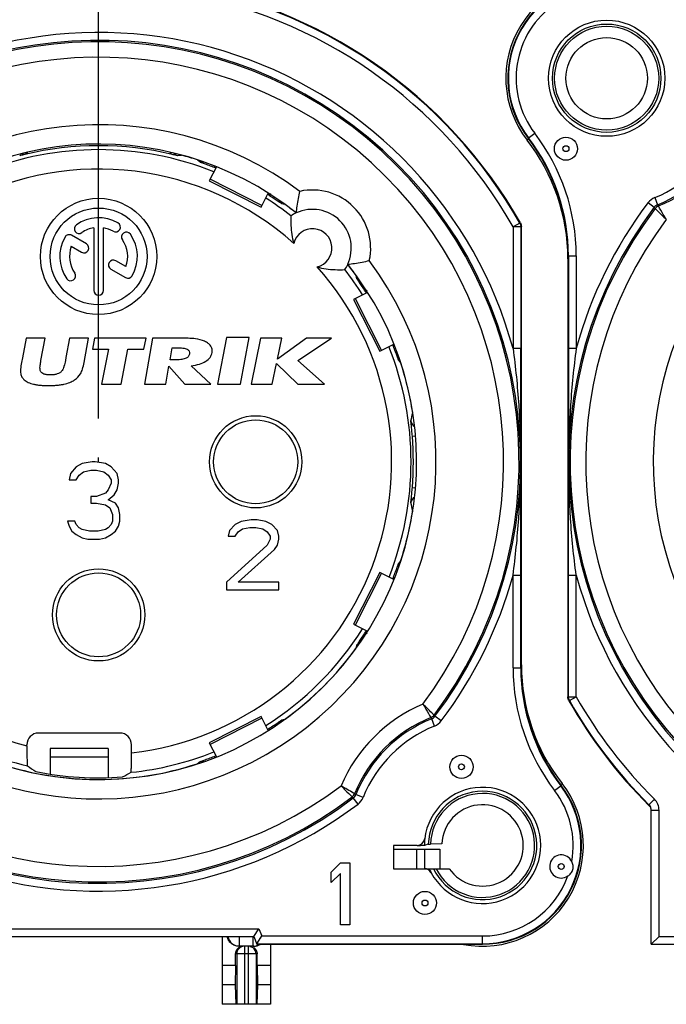
# Model space of a CAD drawing. Units: millimetres. Extents: x 0 to 420, y 0 to 297.
# Drawn here: x 318 to 335, y 72 to 97 of the extents above; entities that cross this region are included whole.
import ezdxf

# ---------------------------------------------------------------- set-up
doc = ezdxf.new("R2010")
doc.units = ezdxf.units.MM
doc.header["$LTSCALE"] = 23.1
doc.layers.get('0').update_dxf_attribs({"linetype": 'CONTINUOUS'})
for name, color, linetype in [('_03_2D_DRAWING_DIMENSION', 7, 'CONTINUOUS'), ('_05_DRAFT_ENTITIES', 7, 'CONTINUOUS'), ('_26_DATUM_AXIS', 7, 'CONTINUOUS'), ('AUSFORMSCHRAEGEN', 7, 'CONTINUOUS'), ('BEZUGSACHSEN', 7, 'CONTINUOUS'), ('RUNDUNGEN', 7, 'CONTINUOUS')]:
    doc.layers.add(name, color=color, linetype=linetype)
doc.styles.get("Standard").update_dxf_attribs({"font": 'arialn.ttf'})
doc.dimstyles.new('DIMSTYLE_9', dxfattribs={"dimtxt": 3.5, "dimasz": 3.5, "dimexe": 1.5, "dimexo": 1, "dimgap": 0.875, "dimtad": 1, "dimdsep": 46, "dimtxsty": 'STANDARD', "dimblk": '_FILLED', "dimblk1": '_FILLED', "dimblk2": '_FILLED', "dimcen": 0.09, "dimclrt": 7, "dimazin": 2, "dimtp": 0.2, "dimtm": 0.2, "dimtfac": 1, "dimtofl": 0, "dimtmove": 0, "dimatfit": 3, "dimldrblk": '_FILLED', "dimfxl": 1, "dimtolj": 1, "dimarcsym": 0})

# ---------------------------------------------------------------- blocks, each defined once
blk = doc.blocks.new('_FILLED')
at = {"color": 0, "linetype": 'BYBLOCK'}
blk.add_solid([(0, 0), (-1, 0.125), (-1, -0.125)], dxfattribs=at)
blk = doc.blocks.new('*D18')
at = {"layer": '_03_2D_DRAWING_DIMENSION', "color": 7}
for p, q in [((320, 86.866), (320, 107.449)), ((343, 86.834), (343, 107.449)), ((320, 105.949), (331.5, 105.949)), ((343, 105.949), (331.5, 105.949))]:
    blk.add_line(p, q, dxfattribs=at)
at = {"layer": '_03_2D_DRAWING_DIMENSION', "color": 7, "xscale": 3.5, "yscale": 3.5, "zscale": 3.5, "rotation": 180}
blk.add_blockref('_FILLED', (320, 105.949), dxfattribs=at)
at = {"layer": '_03_2D_DRAWING_DIMENSION', "color": 7, "xscale": 3.5, "yscale": 3.5, "zscale": 3.5}
blk.add_blockref('_FILLED', (343, 105.949), dxfattribs=at)
at = {"layer": '_03_2D_DRAWING_DIMENSION', "color": 7, "insert": (331.5, 110.324), "char_height": 3.5, "width": 21.308, "attachment_point": 2, "line_spacing_factor": 0.9}
blk.add_mtext('23{\\ftxt;\\W0.0001;\\H0.0001;\\~}{\\ftxt;\\W1.0;\\H3.5; }[0.906]', dxfattribs=at)

msp = doc.modelspace()

# ---------------------------------------------------------------- linework, layer by layer
at = {"color": 9}
for p, q in [((331.08638, 94.08561), (331.04733, 94.05525)), ((322.13893, 93.66151), (322.14769, 93.66236)), ((322.5459, 93.54333), (322.55205, 93.53845)), ((322.99146, 93.38425), (322.9788, 93.35196)), ((324.21147, 92.36464), (322.87496, 93.04562)), ((324.43029, 92.67876), (324.39827, 92.6287)), ((324.79852, 92.39347), (324.80756, 92.39096)), ((326.64235, 90.54965), (326.63983, 90.55869)), ((326.6135, 89.96261), (327.29449, 88.6261)), ((326.87757, 90.1494), (326.92763, 90.18142)), ((327.60083, 88.72993), (327.63312, 88.74259)), ((327.7922, 88.29703), (327.78732, 88.30318)), ((328.09807, 87.017), (328.09873, 87.02025)), ((328.08936, 86.41462), (328.16853, 86.42112)), ((328.08936, 85.08756), (328.1713, 85.08084)), ((328.09873, 84.48193), (328.09933, 84.48175)), ((327.7922, 83.20516), (327.79369, 83.20467)), ((327.29449, 82.87609), (326.6135, 81.53958)), ((327.60083, 82.77225), (327.63108, 82.7604)), ((326.87757, 81.35278), (326.92763, 81.32077)), ((326.63983, 80.9435), (326.6402, 80.94485)), ((324.21147, 79.13755), (322.87496, 78.45656)), ((324.79933, 79.10893), (324.80756, 79.11122)), ((324.39827, 78.87348), (324.41665, 78.84476)), ((318.74996, 78.13971), (320.24996, 78.13971)), ((322.9788, 78.15023), (322.9914, 78.11807)), ((322.5459, 77.95885), (322.5535, 77.96489)), ((331.91355, 77.41657), (331.95259, 77.44693)), ((323.63188, 73.25109), (323.63188, 73.50109)), ((323.98805, 73.25109), (323.98805, 73.50393)), ((323.75996, 73.25109), (323.75996, 71.75109)), ((323.85996, 73.25109), (323.85996, 71.75109)), ((324.08672, 73.05109), (323.53321, 73.05109)), ((323.56072, 73.05109), (323.56072, 71.75109)), ((324.0592, 73.05109), (324.0592, 71.75109))]:
    msp.add_line(p, q, dxfattribs=at)
at = {"color": 7}
for p, q in [((323.03744, 93.36449), (322.8537, 93.00388)), ((322.8537, 93.00388), (324.19021, 92.3229)), ((324.19021, 92.3229), (324.37272, 92.6811)), ((319.87496, 91.7906), (319.87496, 90.17609)), ((320.12496, 90.17609), (320.12496, 91.7906)), ((319.68456, 91.37753), (319.30469, 91.59685)), ((319.29703, 91.31259), (319.55956, 91.16102)), ((320.31636, 90.72408), (320.69523, 90.50534)), ((320.7029, 90.78959), (320.44136, 90.94059)), ((326.92996, 90.12385), (326.57176, 89.94134)), ((326.57176, 89.94134), (327.25275, 88.60483)), ((318.1309, 88.94409), (318.03519, 88.43809)), ((318.62379, 88.94409), (318.1309, 88.94409)), ((318.51384, 88.36509), (318.62379, 88.94409)), ((319.25102, 88.94409), (319.15837, 88.44509)), ((319.74384, 88.94409), (319.25102, 88.94409)), ((319.62505, 88.31409), (319.74384, 88.94409)), ((319.89657, 88.94409), (319.84249, 88.66209)), ((321.22257, 88.94409), (319.89657, 88.94409)), ((321.16848, 88.66209), (321.22257, 88.94409)), ((321.38956, 88.94409), (321.18496, 87.75109)), ((322.00254, 88.94409), (321.38956, 88.94409)), ((323.29559, 88.95609), (323.06939, 87.75109)), ((323.88159, 88.95609), (323.29559, 88.95609)), ((323.65539, 87.75109), (323.88159, 88.95609)), ((324.17551, 88.94409), (323.93112, 87.75109)), ((324.72051, 88.94409), (324.17551, 88.94409)), ((325.35898, 88.94409), (324.60942, 88.40309)), ((324.60942, 88.40309), (324.72051, 88.94409)), ((325.13548, 88.36241), (326.00098, 88.94409)), ((326.00098, 88.94409), (325.35898, 88.94409)), ((321.84141, 88.38009), (321.89553, 88.69409)), ((321.89553, 88.69409), (322.01263, 88.69409)), ((327.25275, 88.60483), (327.61336, 88.78857)), ((318.03519, 88.43809), (318.01171, 88.31309)), ((319.15837, 88.44509), (319.14284, 88.36409)), ((319.84249, 88.66209), (320.25449, 88.66209)), ((320.25449, 88.66209), (320.07907, 87.75109)), ((320.58107, 87.75109), (320.75648, 88.66209)), ((320.75648, 88.66209), (321.16848, 88.66209)), ((321.734, 87.75109), (321.81441, 88.21809)), ((321.81441, 88.21809), (322.22692, 87.75109)), ((321.95036, 88.38009), (321.84141, 88.38009)), ((322.89031, 87.75109), (322.3864, 88.23209)), ((324.47612, 87.75109), (324.58589, 88.28609)), ((324.58589, 88.28609), (325.13474, 87.75109)), ((325.82274, 87.75109), (325.13548, 88.36241)), ((320.07907, 87.75109), (320.58107, 87.75109)), ((321.18496, 87.75109), (321.734, 87.75109)), ((322.22692, 87.75109), (322.89031, 87.75109)), ((323.06939, 87.75109), (323.65539, 87.75109)), ((323.93112, 87.75109), (324.47612, 87.75109)), ((325.13474, 87.75109), (325.82274, 87.75109)), ((319.57496, 85.70854), (319.42496, 85.62343)), ((319.83746, 85.75109), (319.57496, 85.70854)), ((319.91246, 85.75109), (319.83746, 85.75109)), ((320.17496, 85.70854), (319.91246, 85.75109)), ((320.32496, 85.62343), (320.17496, 85.70854)), ((319.27496, 85.45322), (319.23746, 85.28301)), ((319.42496, 85.62343), (319.27496, 85.45322)), ((319.42496, 85.28301), (319.49996, 85.41067)), ((319.49996, 85.41067), (319.61246, 85.49577)), ((319.61246, 85.49577), (319.79996, 85.53833)), ((319.79996, 85.53833), (319.94996, 85.53833)), ((319.94996, 85.53833), (320.13746, 85.49577)), ((320.13746, 85.49577), (320.24996, 85.41067)), ((320.24996, 85.41067), (320.32496, 85.28301)), ((320.47496, 85.45322), (320.32496, 85.62343)), ((320.51246, 85.28301), (320.47496, 85.45322)), ((319.23746, 85.28301), (319.42496, 85.28301)), ((320.32496, 85.1979), (320.24996, 85.02769)), ((320.32496, 85.28301), (320.32496, 85.1979)), ((320.47496, 85.02769), (320.51246, 85.1979)), ((320.51246, 85.1979), (320.51246, 85.28301)), ((320.17496, 84.94258), (319.94996, 84.85748)), ((320.24996, 85.02769), (320.17496, 84.94258)), ((320.24996, 84.77237), (320.39996, 84.90003)), ((320.39996, 84.90003), (320.47496, 85.02769)), ((319.79996, 84.85748), (319.79996, 84.68726)), ((319.94996, 84.85748), (319.79996, 84.85748)), ((319.79996, 84.68726), (319.94996, 84.68726)), ((319.94996, 84.68726), (320.17496, 84.64471)), ((320.17496, 84.64471), (320.28746, 84.5596)), ((320.43746, 84.68726), (320.24996, 84.77237)), ((320.51246, 84.5596), (320.43746, 84.68726)), ((320.28746, 84.5596), (320.36246, 84.38939)), ((320.36246, 84.38939), (320.36246, 84.21918)), ((320.54996, 84.38939), (320.51246, 84.5596)), ((320.54996, 84.21918), (320.54996, 84.38939)), ((319.38746, 84.21918), (319.19996, 84.21918)), ((319.19996, 84.21918), (319.23746, 84.09152)), ((319.42496, 84.13407), (319.38746, 84.21918)), ((319.49996, 84.04897), (319.42496, 84.13407)), ((320.32496, 84.13407), (320.24996, 84.04897)), ((320.36246, 84.21918), (320.32496, 84.13407)), ((320.51246, 84.09152), (320.54996, 84.21918)), ((323.52496, 84.1362), (323.37496, 83.98301)), ((323.67496, 84.21279), (323.52496, 84.1362)), ((323.93746, 84.25109), (323.67496, 84.21279)), ((324.08746, 84.25109), (323.93746, 84.25109)), ((324.31246, 84.21279), (324.08746, 84.25109)), ((324.46246, 84.1362), (324.31246, 84.21279)), ((324.61246, 83.98301), (324.46246, 84.1362)), ((319.23746, 84.09152), (319.31246, 83.96386)), ((319.31246, 83.96386), (319.42496, 83.87875)), ((319.42496, 83.87875), (319.57496, 83.79365)), ((319.57496, 84.00641), (319.49996, 84.04897)), ((319.76246, 83.96386), (319.57496, 84.00641)), ((319.98746, 83.96386), (319.76246, 83.96386)), ((320.17496, 84.00641), (319.98746, 83.96386)), ((320.24996, 84.04897), (320.17496, 84.00641)), ((320.17496, 83.79365), (320.32496, 83.87875)), ((320.32496, 83.87875), (320.43746, 83.96386)), ((320.43746, 83.96386), (320.51246, 84.09152)), ((323.37496, 83.98301), (323.33746, 83.82982)), ((323.52496, 83.82982), (323.59996, 83.94471)), ((323.59996, 83.94471), (323.71246, 84.02131)), ((323.71246, 84.02131), (323.89996, 84.0596)), ((323.89996, 84.0596), (324.04996, 84.0596)), ((324.04996, 84.0596), (324.23746, 84.02131)), ((324.23746, 84.02131), (324.34996, 83.94471)), ((324.34996, 83.94471), (324.42496, 83.82982)), ((324.64996, 83.82982), (324.61246, 83.98301)), ((319.57496, 83.79365), (319.72496, 83.75109)), ((319.72496, 83.75109), (320.02496, 83.75109)), ((320.02496, 83.75109), (320.17496, 83.79365)), ((324.34996, 83.60003), (323.29996, 82.64258)), ((323.33746, 83.82982), (323.52496, 83.82982)), ((324.42496, 83.75322), (324.34996, 83.60003)), ((324.42496, 83.82982), (324.42496, 83.75322)), ((324.53746, 83.48514), (324.61246, 83.60003)), ((324.61246, 83.60003), (324.64996, 83.75322)), ((324.64996, 83.75322), (324.64996, 83.82982)), ((323.59996, 82.64258), (324.53746, 83.48514)), ((327.25275, 82.89736), (326.57176, 81.56085)), ((327.61387, 82.71336), (327.25275, 82.89736)), ((323.29996, 82.64258), (323.29996, 82.45109)), ((324.64996, 82.64258), (323.59996, 82.64258)), ((324.64996, 82.45109), (324.64996, 82.64258)), ((323.29996, 82.45109), (324.64996, 82.45109)), ((326.57176, 81.56085), (326.93067, 81.37798)), ((324.19021, 79.17929), (322.8537, 78.4983)), ((324.37373, 78.8191), (324.19021, 79.17929)), ((320.54885, 78.75109), (318.45107, 78.75109)), ((318.15097, 78.4248), (318.15097, 78.45109)), ((320.24996, 78.35109), (318.74996, 78.35109)), ((318.74996, 78.35109), (318.74996, 77.69102)), ((320.24996, 78.35109), (320.24996, 77.59862)), ((320.84896, 78.24293), (320.84896, 78.45109)), ((322.8537, 78.4983), (323.03627, 78.13999)), ((327.59996, 75.75109), (328.79996, 75.75109)), ((328.19996, 75.75109), (328.19996, 75.25109)), ((328.39996, 75.85109), (328.299, 75.85109)), ((328.50148, 75.87988), (328.39996, 75.85109)), ((328.39996, 75.75109), (328.39996, 75.25109)), ((328.85084, 75.89415), (328.55867, 75.88397)), ((328.79996, 75.75109), (328.79996, 75.25109)), ((325.99996, 75.16279), (326.23996, 75.40109)), ((326.23996, 75.40109), (326.47996, 75.40109)), ((326.47996, 75.40109), (326.47996, 73.80109)), ((327.91129, 75.25109), (329.03828, 75.25109)), ((325.99996, 74.89045), (325.99996, 75.16279)), ((326.23996, 75.12875), (325.99996, 74.89045)), ((326.23996, 73.80109), (326.23996, 75.12875)), ((326.47996, 73.80109), (326.23996, 73.80109)), ((323.18496, 73.50109), (323.18496, 71.75109)), ((324.00363, 73.25109), (323.6163, 73.25109)), ((324.43496, 73.30109), (324.43496, 71.75109)), ((323.53321, 72.75109), (323.53321, 73.05109)), ((324.08672, 72.75109), (324.08672, 73.05109)), ((323.53321, 72.75109), (323.18496, 72.75109)), ((323.53321, 72.75109), (323.52416, 72.25109)), ((324.43496, 72.75109), (324.08672, 72.75109)), ((324.08672, 72.75109), (324.09577, 72.25109)), ((323.52416, 72.25109), (323.18496, 72.25109)), ((323.52416, 72.25109), (323.53777, 71.75109)), ((324.09577, 72.25109), (324.08215, 71.75109)), ((324.43496, 72.25109), (324.09577, 72.25109)), ((324.43496, 71.75109), (323.18496, 71.75109))]:
    msp.add_line(p, q, dxfattribs=at)
for centre, radius in [((319.99996, 91.05109), 1.5), ((319.99996, 91.05109), 1.25), ((324.04996, 85.75109), 1.19), ((319.99996, 81.80109), 1.19)]:
    msp.add_circle(centre, radius, dxfattribs=at)
at = {"color": 9}
for centre in [(324.04996, 85.75109), (319.99996, 81.80109)]:
    msp.add_circle(centre, 1.08329, dxfattribs=at)
at = {"color": 7}
for centre, radius, start, end in [((333.09996, 95.65109), 2.6, 79.130295, 217.863646), ((327.09996, 90.98633), 5, 0, 37.863646), ((319.99996, 85.75109), 8.15664, 76.540383, 103.459321), ((319.99996, 91.05109), 1, 60, 125), ((325.51539, 91.26653), 1, 114.901107, 123.68818), ((319.49808, 91.76785), 0.125, 125, 305), ((319.99996, 91.05109), 0.75, 99.594068, 125), ((319.99996, 91.05109), 0.75, 60, 80.405932), ((320.43746, 91.80886), 0.125, 240, 60), ((319.99996, 91.05109), 1, 150, 215), ((319.24219, 91.48859), 0.125, 60, 150), ((320.71672, 91.55297), 0.125, 35, 215), ((319.99996, 91.05109), 0.75, 339.594068, 35), ((319.99996, 91.05109), 1, 330, 35), ((319.99996, 91.05109), 0.75, 159.594068, 215), ((319.62206, 91.26927), 0.125, 240, 60), ((320.37886, 90.83234), 0.125, 60, 240), ((325.51539, 91.26653), 1, 326.31182, 335.098893), ((319.2832, 90.54921), 0.125, 215, 35), ((320.75773, 90.61359), 0.125, 240, 330), ((319.99996, 90.17609), 0.125, 180, 360), ((335.89996, 80.51585), 5, 180, 217.863646), ((319.99996, 85.75109), 8.15645, 258.554312, 274.349294), ((329.89996, 75.85109), 2.6, 259.124916, 37.863646), ((329.89996, 75.85109), 1.05, 214.849905, 177.6496), ((329.89996, 75.85109), 1.5, 173.25138, 180), ((328.2986, 81.28736), 5.43627, 269.1682, 270.004287), ((329.89996, 75.85109), 1.5, 203.578178, 208.082312), ((323.72962, 73.0549), 0.19616, 101.360002, 112.696584), ((323.98774, 73.55295), 0.30185, 270.057399, 288.252452), ((324.00349, 73.55377), 0.30268, 270.025043, 285.813576), ((323.98796, 73.55128), 0.30021, 288.313296, 303.486064), ((324.00389, 73.5525), 0.30134, 285.8068, 301.55104), ((324.00298, 73.55423), 0.30329, 301.526817, 303.292265)]:
    msp.add_arc(centre, radius, start, end, dxfattribs=at)
at = {"color": 9}
for centre, radius, start, end in [((319.99996, 85.75109), 8.05598, 68.346541, 111.652596), ((317.9282, 93.8169), 0.16965, 309.45298, 325.129956), ((317.88103, 93.99789), 0.38379, 305.05412, 308.067101), ((322.11096, 93.98946), 0.37227, 221.900988, 232.094032), ((322.11816, 93.9974), 0.38295, 231.973545, 234.998931), ((323.00412, 84.6862), 9.01692, 95.506046, 96.177765), ((319.99996, 85.75109), 8.19761, 71.9064, 74.811572), ((316.74495, 86.22974), 9.33486, 51.063115, 51.531304), ((319.99996, 85.75109), 7.55601, 48.257621, 255.835599), ((319.99996, 85.75109), 8.16374, 68.271552, 68.599393), ((319.99996, 85.75109), 8.05598, 51.99122, 57.653888), ((319.99996, 85.75109), 8.16374, 57.400607, 57.693215), ((322.30046, 83.39913), 9.3348, 74.478077, 74.936886), ((319.99996, 85.75109), 8.19761, 51.578125, 54.0936), ((325.51539, 91.26653), 0.5, 284.176469, 165.823531), ((319.99996, 85.75109), 7.55601, 276.45138, 41.742379), ((319.99996, 85.75109), 8.19761, 35.9064, 38.421875), ((319.99996, 85.75109), 8.05598, 32.346165, 38.00878), ((317.648, 88.05159), 9.3348, 15.063114, 15.521923), ((319.99996, 85.75109), 8.16374, 32.271552, 32.599393), ((319.99996, 85.75109), 8.05598, 338.347799, 21.658018), ((319.99996, 85.75109), 8.16374, 21.400607, 21.693215), ((320.47861, 82.49608), 9.33486, 38.468696, 38.936885), ((319.99996, 85.75109), 8.19761, 8.9064, 18.0936), ((318.95379, 88.86757), 9.32965, 347.226318, 348.559293), ((328.25075, 86.83081), 0.19991, 187.482542, 237.484301), ((319.99996, 85.75109), 8.11656, 355.31084, 4.68916), ((328.25076, 84.67137), 0.19991, 122.38095, 172.517858), ((318.95365, 82.63458), 9.3298, 11.420335, 12.773675), ((319.99996, 85.75109), 8.19761, 341.9064, 351.0936), ((320.47835, 89.00631), 9.33519, 321.063121, 321.579496), ((327.9756, 83.14517), 0.19296, 161.887248, 164.929197), ((319.99996, 85.75109), 8.16374, 338.271552, 338.599393), ((319.99996, 85.75109), 8.05598, 302.348126, 327.657076), ((319.99996, 85.75109), 8.16374, 327.400607, 327.693215), ((319.99996, 85.75109), 8.19761, 305.9064, 324.0936), ((317.64768, 83.45068), 9.33513, 344.429078, 344.93688), ((322.30045, 88.10309), 9.33484, 285.063115, 285.527083), ((319.99996, 85.75109), 8.16374, 302.271552, 302.599393), ((319.99996, 85.75109), 8.05598, 248.342972, 256.825784), ((319.99996, 85.75109), 8.05598, 275.956954, 291.657453), ((316.745, 85.27239), 9.33479, 308.480084, 308.936886), ((319.99996, 85.75109), 8.16374, 291.400607, 291.693215), ((319.99996, 85.75109), 8.19761, 251.9064, 288.0936), ((329.89996, 75.85109), 1.39878, 205.400647, 178.820733), ((329.89996, 75.85109), 1.34169, 206.563963, 178.595954), ((329.89996, 75.85109), 1.60096, 179.246919, 180), ((323.63188, 73.55109), 0.29999, 189.595828, 269.998859), ((323.76092, 73.05121), 0.2002, 124.049593, 180.033048), ((323.85899, 73.05121), 0.20021, 359.967673, 54.997399)]:
    msp.add_arc(centre, radius, start, end, dxfattribs=at)
at = {"color": 7}
for centre, major_axis, ratio, start_param, end_param in [((318.45107, 78.45109), (0.3001, 0), 0.99965733, 1.57079633, 3.14159265), ((320.54885, 78.45109), (0.3001, 0), 0.99965733, 0, 1.57079633), ((325.22925, 85.75109), (11.31987, 0), 0.88690223, -2.24484605, -2.2204881), ((315.04197, 85.75109), (10.73258, 0), 0.88690223, -1.02442434, -1.00052986)]:
    msp.add_ellipse(centre, major_axis=major_axis, ratio=ratio, start_param=start_param, end_param=end_param, dxfattribs=at)
at = {"color": 9}
for points, knots in [([(318.036, 93.6859), (318.0321, 93.68269), (318.0112, 93.66694), (317.98659, 93.65602), (317.96615, 93.65076)], [0, 0, 0, 0, 0.19312699, 1, 1, 1, 1]), ([(318.16532, 93.74001), (318.16185, 93.73618), (318.14695, 93.72041), (318.13068, 93.70593), (318.11767, 93.69573)], [0, 0, 0, 0, 0.23815296, 1, 1, 1, 1]), ([(321.96392, 93.6859), (321.9611, 93.68822), (321.95127, 93.69682), (321.94249, 93.7066), (321.93679, 93.71408)], [0, 0, 0, 0, 0.27974666, 1, 1, 1, 1]), ([(322.03377, 93.65076), (322.02583, 93.6528), (322.00088, 93.66093), (321.97781, 93.67446), (321.96392, 93.6859)], [0, 0, 0, 0, 0.3130775, 1, 1, 1, 1]), ([(322.61157, 93.49076), (322.61237, 93.49012), (322.61543, 93.48893), (322.62141, 93.48632), (322.63083, 93.48276), (322.64959, 93.47566), (322.68052, 93.46434), (322.72563, 93.44781), (322.78019, 93.4277), (322.86578, 93.39572), (322.93278, 93.37), (322.9788, 93.35196)], [0, 0, 0, 0, 0.00780447, 0.02458077, 0.05021097, 0.08453583, 0.17797984, 0.3018149, 0.45166726, 0.62227958, 1, 1, 1, 1]), ([(324.39827, 92.6287), (324.43992, 92.60207), (324.50011, 92.56299), (324.57629, 92.51254), (324.62462, 92.48022), (324.66451, 92.45344), (324.69186, 92.43508), (324.70863, 92.42407), (324.71704, 92.41854), (324.72267, 92.41524), (324.72543, 92.41346), (324.72641, 92.41319)], [0, 0, 0, 0, 0.37771445, 0.54832649, 0.69818043, 0.82201661, 0.91546142, 0.94978564, 0.97541549, 0.99219279, 1, 1, 1, 1]), ([(326.87757, 90.1494), (326.85094, 90.19105), (326.81186, 90.25124), (326.76141, 90.32742), (326.72909, 90.37575), (326.70231, 90.41564), (326.68395, 90.44299), (326.67294, 90.45976), (326.66741, 90.46817), (326.66411, 90.4738), (326.66232, 90.47656), (326.66206, 90.47754)], [0, 0, 0, 0, 0.37771617, 0.54832522, 0.69817528, 0.82200472, 0.91544404, 0.94977437, 0.97541517, 0.99219892, 1, 1, 1, 1]), ([(327.73962, 88.36271), (327.73898, 88.3635), (327.7378, 88.36656), (327.73519, 88.37254), (327.73163, 88.38196), (327.72453, 88.40073), (327.7132, 88.43166), (327.69667, 88.47676), (327.67657, 88.53132), (327.64459, 88.61691), (327.61887, 88.68391), (327.60083, 88.72993)], [0, 0, 0, 0, 0.00780255, 0.02458726, 0.05022793, 0.08455649, 0.17799125, 0.30182248, 0.45167433, 0.62228141, 1, 1, 1, 1]), ([(328.08936, 86.41462), (328.08532, 86.46384), (328.07896, 86.53524), (328.07005, 86.62605), (328.06411, 86.68378), (328.05913, 86.73144), (328.05571, 86.76411), (328.05383, 86.78403), (328.05289, 86.79402), (328.0526, 86.80052), (328.05232, 86.80379), (328.05255, 86.80478)], [0, 0, 0, 0, 0.37800017, 0.54865863, 0.69847744, 0.82221512, 0.91554269, 0.9498247, 0.97543028, 0.99219607, 1, 1, 1, 1]), ([(328.05255, 84.69741), (328.05232, 84.6984), (328.0526, 84.70166), (328.05289, 84.70816), (328.05383, 84.71816), (328.05571, 84.73807), (328.05913, 84.77074), (328.06411, 84.81841), (328.07005, 84.87614), (328.07896, 84.96695), (328.08532, 85.03835), (328.08936, 85.08756)], [0, 0, 0, 0, 0.00780553, 0.0245727, 0.05017872, 0.08445986, 0.17778505, 0.30152389, 0.45134321, 0.62199804, 1, 1, 1, 1]), ([(327.60083, 82.77225), (327.61887, 82.81828), (327.64459, 82.88527), (327.67657, 82.97086), (327.69667, 83.02542), (327.7132, 83.07053), (327.72453, 83.10146), (327.73163, 83.12022), (327.73519, 83.12964), (327.7378, 83.13562), (327.73898, 83.13869), (327.73962, 83.13948)], [0, 0, 0, 0, 0.37771169, 0.5483186, 0.69816915, 0.82199918, 0.91543987, 0.94977062, 0.97541199, 0.99219694, 1, 1, 1, 1]), ([(326.66206, 81.02464), (326.66232, 81.02563), (326.66411, 81.02838), (326.66741, 81.03401), (326.67294, 81.04243), (326.68395, 81.0592), (326.70231, 81.08655), (326.72909, 81.12643), (326.76141, 81.17477), (326.81186, 81.25095), (326.85094, 81.31114), (326.87757, 81.35278)], [0, 0, 0, 0, 0.00780276, 0.02458792, 0.05022918, 0.08455862, 0.1779955, 0.3018261, 0.45167669, 0.62228214, 1, 1, 1, 1]), ([(324.39827, 78.87348), (324.43992, 78.90011), (324.50011, 78.9392), (324.57629, 78.98964), (324.62462, 79.02197), (324.66451, 79.04874), (324.69185, 79.0671), (324.70862, 79.07811), (324.71704, 79.08365), (324.72267, 79.08695), (324.72543, 79.08873), (324.72641, 79.08899)], [0, 0, 0, 0, 0.3777186, 0.54832432, 0.69817442, 0.82200533, 0.91544362, 0.94977357, 0.97541457, 0.99219872, 1, 1, 1, 1]), ([(322.61157, 78.01143), (322.61237, 78.01207), (322.61543, 78.01325), (322.62141, 78.01587), (322.63083, 78.01943), (322.6496, 78.02652), (322.68053, 78.03785), (322.72563, 78.05438), (322.78019, 78.07448), (322.86578, 78.10647), (322.93278, 78.13219), (322.9788, 78.15023)], [0, 0, 0, 0, 0.00780276, 0.02458792, 0.05022918, 0.08455862, 0.1779955, 0.3018261, 0.45167669, 0.62228214, 1, 1, 1, 1])]:
    msp.add_open_spline(points, degree=3, knots=knots, dxfattribs=at)
at = {"color": 7}
for points, knots in [([(318.10146, 93.68371), (318.08914, 93.68076), (318.044, 93.6699), (317.99893, 93.65877), (317.96615, 93.65076)], [0, 0, 0, 0, 0.27296753, 1, 1, 1, 1]), ([(322.03377, 93.65076), (322.02411, 93.65312), (321.97904, 93.6642), (321.93396, 93.67522), (321.8985, 93.6837)], [0, 0, 0, 0, 0.21441814, 1, 1, 1, 1]), ([(324.96069, 92.09853), (324.95756, 92.01542), (324.9562, 91.7774), (324.98516, 91.5373), (325.03062, 91.38898)], [0, 0, 0, 0, 0.34901563, 1, 1, 1, 1]), ([(325.63785, 90.78175), (325.78617, 90.73629), (326.02627, 90.70733), (326.26429, 90.70869), (326.3474, 90.71182)], [0, 0, 0, 0, 0.65098437, 1, 1, 1, 1]), ([(322.50123, 88.92509), (322.43698, 88.93379), (322.27042, 88.94189), (322.10411, 88.94409), (322.00254, 88.94409)], [0, 0, 0, 0, 0.38964277, 1, 1, 1, 1]), ([(322.01263, 88.69409), (322.06708, 88.69409), (322.14216, 88.69206), (322.23155, 88.67552), (322.27843, 88.65948), (322.31291, 88.63671), (322.34357, 88.59521), (322.3447, 88.55439), (322.34041, 88.52909)], [0, 0, 0, 0, 0.38600413, 0.52958675, 0.64309853, 0.73502466, 0.81811674, 1, 1, 1, 1]), ([(322.92437, 88.57209), (322.9295, 88.60066), (322.93023, 88.6601), (322.89456, 88.74421), (322.82661, 88.81455), (322.69715, 88.88869), (322.58106, 88.9146), (322.50123, 88.92509)], [0, 0, 0, 0, 0.14115759, 0.28087725, 0.43309193, 0.6084512, 1, 1, 1, 1]), ([(322.34041, 88.52909), (322.33626, 88.50462), (322.31002, 88.45316), (322.22441, 88.40656), (322.10135, 88.38411), (322.00568, 88.38009), (321.95036, 88.38009)], [0, 0, 0, 0, 0.16619649, 0.36047732, 0.62956701, 1, 1, 1, 1]), ([(322.3864, 88.23209), (322.45867, 88.24068), (322.58933, 88.26461), (322.7589, 88.33381), (322.87908, 88.43632), (322.91675, 88.52747), (322.92437, 88.57209)], [0, 0, 0, 0, 0.32108345, 0.58292454, 0.80024315, 1, 1, 1, 1]), ([(318.01171, 88.31309), (318.0011, 88.25692), (317.98634, 88.1613), (317.98533, 88.06306), (317.99304, 88.02409)], [0, 0, 0, 0, 0.59000796, 1, 1, 1, 1]), ([(319.09756, 88.18109), (319.09105, 88.16352), (319.07682, 88.13067), (319.05145, 88.09226), (319.02518, 88.06508), (318.9887, 88.03903), (318.94409, 88.01987), (318.89418, 88.00644), (318.85176, 87.99898), (318.80601, 87.99456), (318.7582, 87.99315), (318.7109, 87.99437), (318.6667, 87.9986), (318.62684, 88.00587), (318.58243, 88.01881), (318.54432, 88.0376), (318.51708, 88.06425), (318.50131, 88.0921), (318.49045, 88.13109), (318.4886, 88.16295), (318.48867, 88.18009)], [0, 0, 0, 0, 0.07054489, 0.13421103, 0.17205342, 0.21216073, 0.30218495, 0.35277939, 0.40659175, 0.46407614, 0.52561145, 0.58650799, 0.64205241, 0.69261011, 0.73866851, 0.81618733, 0.84926139, 0.88053884, 0.93549543, 1, 1, 1, 1]), ([(318.48867, 88.18009), (318.48936, 88.22203), (318.49936, 88.28386), (318.51006, 88.34513), (318.51384, 88.36509)], [0, 0, 0, 0, 0.67359989, 1, 1, 1, 1]), ([(319.14284, 88.36409), (319.13303, 88.31345), (319.12021, 88.25175), (319.10139, 88.19171), (319.09756, 88.18109)], [0, 0, 0, 0, 0.82043287, 1, 1, 1, 1]), ([(319.53366, 88.02309), (319.55528, 88.06061), (319.59162, 88.15696), (319.61415, 88.25643), (319.62505, 88.31409)], [0, 0, 0, 0, 0.4245907, 1, 1, 1, 1]), ([(317.99304, 88.02409), (317.99909, 87.99384), (318.02058, 87.93439), (318.08568, 87.85463), (318.1884, 87.79248), (318.29889, 87.75852), (318.40366, 87.73841), (318.49587, 87.72748), (318.57879, 87.7222), (318.64991, 87.72005), (318.70605, 87.7195), (318.76234, 87.71998), (318.83437, 87.72206), (318.91958, 87.72729), (319.01596, 87.73819), (319.12969, 87.75844), (319.2548, 87.79322), (319.40966, 87.87094), (319.49722, 87.95952), (319.53366, 88.02309)], [0, 0, 0, 0, 0.05268746, 0.10577112, 0.17266688, 0.25437271, 0.30202015, 0.35476359, 0.41279628, 0.44384072, 0.47625262, 0.5086597, 0.53995677, 0.59928144, 0.65438267, 0.70545833, 0.79651772, 0.87488253, 1, 1, 1, 1]), ([(318.15097, 78.4248), (318.15097, 78.392), (318.15112, 78.32746), (318.15182, 78.2335), (318.15294, 78.14627), (318.15447, 78.06908), (318.15608, 78.01236), (318.15762, 77.97425), (318.15871, 77.95176), (318.15997, 77.93394), (318.16092, 77.92038), (318.16247, 77.91252), (318.1629, 77.90785), (318.1639, 77.90714)], [0, 0, 0, 0, 0.18992664, 0.37361502, 0.54397657, 0.69492032, 0.82064643, 0.87234803, 0.91587689, 0.95073025, 0.97647831, 0.99290873, 1, 1, 1, 1]), ([(320.83602, 77.73862), (320.837, 77.73918), (320.83746, 77.74367), (320.83897, 77.75093), (320.83992, 77.76384), (320.84116, 77.78078), (320.84224, 77.8023), (320.84379, 77.83899), (320.8454, 77.89391), (320.84695, 77.96908), (320.84809, 78.05451), (320.8488, 78.14695), (320.84896, 78.21055), (320.84896, 78.24293)], [0, 0, 0, 0, 0.00670262, 0.02254212, 0.04756344, 0.08160993, 0.12432445, 0.17527099, 0.29993609, 0.45073537, 0.62203964, 0.80762488, 1, 1, 1, 1]), ([(328.50148, 75.87988), (328.50368, 75.8805), (328.50999, 75.88124), (328.52901, 75.8829), (328.54587, 75.88352), (328.55867, 75.88397)], [0, 0, 0, 0, 0.11952305, 0.33015577, 1, 1, 1, 1]), ([(323.6163, 73.25109), (323.58088, 73.25109), (323.51064, 73.2636), (323.41906, 73.31666), (323.35, 73.39769), (323.3252, 73.46544), (323.31915, 73.50094)], [0, 0, 0, 0, 0.25312249, 0.49759111, 0.74261779, 1, 1, 1, 1]), ([(323.53321, 73.05109), (323.53321, 73.08983), (323.55569, 73.16852), (323.61878, 73.22112), (323.65394, 73.23586)], [0, 0, 0, 0, 0.50401743, 1, 1, 1, 1]), ([(323.99998, 73.21739), (324.02638, 73.1994), (324.07114, 73.14901), (324.08672, 73.08357), (324.08672, 73.05109)], [0, 0, 0, 0, 0.49583144, 1, 1, 1, 1])]:
    msp.add_open_spline(points, degree=3, knots=knots, dxfattribs=at)
at = {"color": 9}
for points in [[(322.71113, 93.48352), (322.6784, 93.47756), (322.64311, 93.48013), (322.61157, 93.49075)], [(324.65923, 92.49558), (324.67351, 92.46315), (324.69752, 92.43371), (324.72641, 92.41319)], [(326.66206, 90.47754), (326.68258, 90.44865), (326.71202, 90.42464), (326.74445, 90.41036)], [(327.73963, 88.36271), (327.729, 88.39424), (327.72643, 88.42953), (327.73239, 88.46226)], [(327.73962, 83.13948), (327.72887, 83.10757), (327.72638, 83.07179), (327.73261, 83.0387)], [(326.66206, 81.02464), (326.68246, 81.05337), (326.71168, 81.07727), (326.74389, 81.09157)], [(324.72641, 79.08899), (324.69919, 79.06966), (324.67631, 79.0425), (324.66188, 79.01239)], [(322.61158, 78.01143), (322.64487, 78.02265), (322.68244, 78.02483), (322.71681, 78.01755)], [(323.72092, 73.24719), (323.69539, 73.24206), (323.67041, 73.23165), (323.64883, 73.21708)], [(323.899, 73.24719), (323.9256, 73.24185), (323.9516, 73.23075), (323.97384, 73.2152)]]:
    msp.add_open_spline(points, degree=3, dxfattribs=at)
at = {"layer": '_05_DRAFT_ENTITIES', "color": 7}
msp.add_line((319.99996, 85.75109), (319.99996, 85.86557), dxfattribs=at)
at = {"layer": '_26_DATUM_AXIS', "color": 9}
for radius in [1.39878, 1.34169]:
    msp.add_circle((333.09996, 95.65109), radius, dxfattribs=at)
at = {"layer": '_26_DATUM_AXIS', "color": 7}
msp.add_circle((333.09996, 95.65109), 1.05, dxfattribs=at)
at = {"layer": 'AUSFORMSCHRAEGEN', "color": 7}
for p, q in [((327.59996, 75.85109), (327.59996, 75.25109)), ((324.0828, 73.30109), (329.89996, 73.30109))]:
    msp.add_line(p, q, dxfattribs=at)
msp.add_circle((333.09996, 95.65109), 1.5, dxfattribs=at)
for centre, radius, start, end in [((333.09996, 95.65109), 2.55, 90, 217.372883), ((327.09996, 91.06824), 5, 0, 37.372883), ((335.89996, 80.43394), 5, 180, 217.372883), ((329.89996, 75.85109), 2.55, 270, 37.372883)]:
    msp.add_arc(centre, radius, start, end, dxfattribs=at)
at = {"layer": 'BEZUGSACHSEN', "color": 7}
for centre in [(332.04996, 93.83244), (329.35644, 77.87954), (328.41504, 74.36617)]:
    msp.add_circle(centre, 0.29836, dxfattribs=at)
at = {"layer": 'BEZUGSACHSEN', "color": 9}
for centre in [(332.04996, 93.83244), (329.35644, 77.87954), (331.92841, 75.30757), (328.41504, 74.36617)]:
    msp.add_circle(centre, 0.0766, dxfattribs=at)
at = {"layer": 'RUNDUNGEN', "color": 9}
for p, q in [((331.07347, 94.10324), (331.24353, 94.23314)), ((334.3375, 92.56938), (334.41202, 92.38381)), ((334.16771, 92.43969), (334.32712, 92.31897)), ((334.35023, 92.28846), (334.32712, 92.31897)), ((330.85989, 91.91238), (330.68597, 91.8137)), ((330.88594, 91.8137), (330.68597, 91.8137)), ((330.68597, 91.8137), (330.68597, 88.67605)), ((330.85989, 91.91238), (330.87395, 91.91602)), ((330.88594, 91.8137), (330.89996, 91.8174)), ((330.88594, 91.8137), (330.88594, 88.66395)), ((332.09996, 91.06824), (332.31396, 91.06824)), ((332.11399, 91.06824), (332.11399, 88.66267)), ((332.31396, 91.06824), (332.31396, 88.67605)), ((330.88594, 88.67605), (330.68597, 88.67605)), ((332.31396, 88.67605), (332.11399, 88.67605)), ((330.88594, 80.43394), (330.88594, 82.83952)), ((330.68597, 82.82613), (330.88594, 82.82613)), ((330.68597, 80.43394), (330.68597, 82.82613)), ((332.11399, 79.68848), (332.11399, 82.82613)), ((332.11399, 82.82613), (332.31396, 82.82613)), ((332.31396, 79.68848), (332.31396, 82.82613)), ((330.68597, 80.43394), (330.89996, 80.43394)), ((332.11399, 79.68848), (332.09996, 79.68478)), ((332.11399, 79.68848), (332.31396, 79.68848)), ((332.14003, 79.58981), (332.12597, 79.58616)), ((332.14003, 79.58981), (332.31396, 79.68848)), ((328.66242, 78.93281), (328.5879, 79.11838)), ((328.64969, 79.21373), (328.6728, 79.18322)), ((328.83222, 79.06249), (328.6728, 79.18322)), ((331.75639, 77.26905), (331.92645, 77.39894)), ((326.56787, 77.07828), (326.53733, 77.10136)), ((326.68856, 76.91884), (326.56784, 77.07825)), ((326.81824, 77.08863), (326.63268, 77.16315)), ((334.19104, 76.90222), (334.33212, 77.04394)), ((334.19089, 76.8826), (334.19104, 76.90222)), ((334.24996, 76.76033), (334.44996, 76.76033)), ((334.44996, 73.50109), (334.44996, 76.76033)), ((315.86633, 73.70109), (324.1336, 73.70109)), ((324.1336, 73.70109), (324.21064, 73.51509)), ((324.21064, 73.51509), (329.89996, 73.51509)), ((329.89996, 73.30109), (329.89996, 73.51509)), ((334.44996, 73.50109), (338.78348, 73.50109)), ((324.07699, 73.31512), (329.89996, 73.31512))]:
    msp.add_line(p, q, dxfattribs=at)
at = {"layer": 'RUNDUNGEN', "color": 7}
for p, q in [((330.89996, 80.43394), (330.89996, 91.8174)), ((332.09996, 91.06824), (332.09996, 79.68478)), ((334.24996, 73.30109), (334.24996, 76.76033)), ((328.21201, 75.85109), (327.59996, 75.85109)), ((327.59996, 75.25109), (327.91129, 75.25109)), ((323.99996, 73.50109), (324.1336, 73.70109)), ((315.99996, 73.50109), (323.99996, 73.50109)), ((323.99996, 73.50109), (324.0828, 73.30109)), ((324.09479, 73.34162), (324.21064, 73.51509)), ((334.24996, 73.30109), (334.44996, 73.50109)), ((324.09478, 73.34165), (324.10693, 73.35987)), ((334.24996, 73.30109), (338.91712, 73.30109))]:
    msp.add_line(p, q, dxfattribs=at)
for points in [[(324.09602, 73.64486), (324.11459, 73.67298), (324.1336, 73.70109)], [(323.99996, 73.50109), (324.00234, 73.50425), (324.00807, 73.51323)], [(324.17343, 73.4594), (324.19216, 73.4871), (324.21064, 73.51509)], [(334.24996, 73.30109), (334.25278, 73.30445), (334.26054, 73.31167)]]:
    msp.add_lwpolyline(points, dxfattribs=at)
at = {"layer": 'RUNDUNGEN', "color": 9}
for centre, radius, start, end in [((319.99996, 85.75109), 12.48598, 29.568016, 81.139731), ((333.09996, 95.65109), 2.53598, 90, 217.372883), ((319.99996, 85.75109), 12.28601, 29.568016, 80.501683), ((333.09996, 95.65109), 2.33601, 124.723439, 217.372883), ((319.99996, 85.75109), 11.07908, 15.307986, 127.136368), ((319.99996, 85.75109), 10.87911, 322.863632, 127.136569), ((319.99996, 85.75109), 10.84228, 322.918437, 127.081563), ((319.99996, 85.75109), 10.44234, 323.214562, 126.784658), ((319.99996, 85.75109), 8.7, 53.353754, 36.646246), ((342.99996, 85.75109), 8.7, 53.353754, 36.646246), ((333.09996, 95.65109), 3.32092, 291.879133, 338.120867), ((333.09996, 95.65109), 3.52089, 291.879133, 338.12058), ((333.09996, 95.65109), 3.55772, 292.035389, 337.964611), ((327.09996, 91.06824), 5.01402, 0, 37.372883), ((327.09996, 91.06824), 5.21399, 0, 37.372883), ((325.51539, 91.26653), 1.5, 347.57897, 102.42103), ((334.48659, 92.19818), 0.40002, 111.882332, 142.860432), ((319.99996, 85.75109), 10.87911, 142.863632, 307.136569), ((319.99996, 85.75109), 10.84228, 142.918437, 307.081563), ((342.99996, 85.75109), 10.87911, 142.863632, 307.136569), ((342.99996, 85.75109), 10.84228, 142.918437, 307.081563), ((342.99996, 85.75109), 11.07908, 142.863632, 164.692015), ((349.56432, 103.62949), 18.86949, 216.581928, 216.69756), ((319.99996, 85.75109), 10.44234, 143.214318, 306.783492), ((342.99996, 85.75109), 10.44234, 143.214318, 306.783492), ((319.99996, 85.75109), 11.07908, 195.307985, 307.136368), ((319.99996, 85.75109), 11.07908, 322.863632, 344.692015), ((342.99996, 85.75109), 11.07908, 195.307985, 307.136368), ((335.89996, 80.43394), 5.21399, 180, 217.372883), ((335.89996, 80.43394), 5.01402, 180, 217.372883), ((342.99996, 85.75109), 12.48598, 209.568016, 225.129626), ((342.99996, 85.75109), 12.28601, 209.568016, 225.129626), ((329.89996, 75.85109), 3.95766, 112.851781, 157.152561), ((329.89996, 75.85109), 3.55772, 112.035389, 157.964611), ((329.89996, 75.85109), 3.52089, 111.879133, 158.12058), ((313.4356, 67.87269), 18.86949, 36.581931, 36.697563), ((328.51333, 79.30401), 0.40002, 291.882332, 322.860432), ((329.89996, 75.85109), 3.32092, 111.879133, 158.120867), ((329.89996, 75.85109), 2.53598, 270, 37.372883), ((329.89996, 75.85109), 2.33601, 349.723499, 37.372883), ((337.86041, 92.30546), 18.85075, 233.328038, 233.443772), ((326.44705, 77.23772), 0.40002, 307.139392, 338.117844), ((334.04982, 76.76036), 0.40014, 359.996088, 45.129912), ((334.04979, 76.76041), 0.20016, 11.404967, 45.11292), ((329.89996, 75.85109), 2.33601, 270, 340.276479)]:
    msp.add_arc(centre, radius, start, end, dxfattribs=at)
at = {"layer": 'RUNDUNGEN', "color": 7}
for centre, radius, start, end in [((319.99996, 85.75109), 12.5, 29.550769, 81.114876), ((319.99996, 85.75109), 8.2, 51.569707, 38.430293), ((325.51539, 91.26653), 1, 335.252247, 114.747753), ((-442.2821, 89.02792), 773.16812, 359.75715279, 359.97302761), ((342.99996, 85.75109), 12.5, 209.550769, 225.19258), ((329.89996, 75.85109), 1.5, 208.066943, 173.251882), ((334.05007, 76.74073), 0.19987, 15.068217, 22.610685), ((334.04876, 76.7405), 0.2012, 0.040708, 15.036662), ((334.0488, 76.76023), 0.20116, 0.029435, 11.404967), ((328.21207, 76.05075), 0.19965, 269.981589, 353.270293), ((331.92841, 75.30757), 0.29836, 25.145903, 304.853849), ((328.40015, 75.05141), 0.19968, 28.05912, 90.007823)]:
    msp.add_arc(centre, radius, start, end, dxfattribs=at)
for points, knots in [([(325.09677, 92.17469), (325.10396, 92.23422), (325.13015, 92.42077), (325.16581, 92.60587), (325.19275, 92.73142)], [0, 0, 0, 0, 0.31829535, 1, 1, 1, 1]), ([(326.42355, 90.8479), (326.48308, 90.8551), (326.66964, 90.88128), (326.85474, 90.91694), (326.98028, 90.94388)], [0, 0, 0, 0, 0.31829535, 1, 1, 1, 1]), ([(332.11399, 88.66267), (332.114, 88.41796), (332.11507, 87.44753), (332.1184, 86.47711), (332.12085, 85.7514)], [0, 0, 0, 0, 0.25216749, 1, 1, 1, 1]), ([(330.88594, 82.83952), (330.88593, 83.08424), (330.88485, 84.05469), (330.88153, 85.02514), (330.87908, 85.75087)], [0, 0, 0, 0, 0.25216758, 1, 1, 1, 1]), ([(332.09892, 75.06274), (332.12803, 75.08301), (332.18256, 75.12932), (332.21908, 75.1931), (332.22823, 75.22723)], [0, 0, 0, 0, 0.50097439, 1, 1, 1, 1]), ([(332.22823, 75.22723), (332.23739, 75.26137), (332.23763, 75.33487), (332.21357, 75.40224), (332.19849, 75.43435)], [0, 0, 0, 0, 0.49907078, 1, 1, 1, 1]), ([(324.07702, 73.31506), (324.07694, 73.31526), (324.07753, 73.316), (324.07822, 73.31732), (324.0798, 73.3195), (324.08282, 73.32391), (324.08797, 73.33137), (324.09229, 73.33788), (324.09479, 73.34162)], [0, 0, 0, 0, 0.02056309, 0.07172181, 0.15347966, 0.26539071, 0.57764819, 1, 1, 1, 1])]:
    msp.add_open_spline(points, degree=3, knots=knots, dxfattribs=at)
at = {"layer": 'RUNDUNGEN', "color": 9}
for points in [[(334.41202, 92.38381), (334.37897, 92.37054), (334.34861, 92.34736), (334.32712, 92.31897)], [(334.43475, 92.35325), (334.40184, 92.33993), (334.37164, 92.31678), (334.35023, 92.28846)], [(330.85989, 91.91238), (330.87668, 91.88279), (330.88593, 91.84772), (330.88594, 91.8137)], [(332.14003, 79.58981), (332.12324, 79.6194), (332.11399, 79.65447), (332.11399, 79.68848)], [(328.56518, 79.14893), (328.59808, 79.16225), (328.62829, 79.18541), (328.64969, 79.21373)], [(328.5879, 79.11838), (328.62095, 79.13165), (328.65131, 79.15482), (328.6728, 79.18322)], [(326.53733, 77.10136), (326.56564, 77.12277), (326.5888, 77.15297), (326.60212, 77.18588)], [(326.56787, 77.07828), (326.59625, 77.09976), (326.61942, 77.13013), (326.63269, 77.16317)]]:
    msp.add_open_spline(points, degree=3, dxfattribs=at)
for points, knots in [([(334.35023, 92.28846), (334.35799, 92.28066), (334.45312, 92.18546), (334.5488, 92.09081), (334.63671, 92.00397)], [0, 0, 0, 0, 0.08175932, 1, 1, 1, 1]), ([(334.63671, 92.00397), (334.6108, 92.0476), (334.54297, 92.16374), (334.476, 92.28037), (334.43474, 92.35325)], [0, 0, 0, 0, 0.37733453, 1, 1, 1, 1]), ([(330.68597, 88.67605), (330.75, 88.1907), (330.84779, 87.21704), (330.8799, 86.2389), (330.87908, 85.75066)], [0, 0, 0, 0, 0.50067039, 1, 1, 1, 1]), ([(332.31396, 88.67605), (332.24994, 88.19078), (332.15217, 87.21726), (332.12, 86.23927), (332.12085, 85.7511)], [0, 0, 0, 0, 0.50067073, 1, 1, 1, 1]), ([(330.68597, 82.82613), (330.74998, 83.31141), (330.84778, 84.28492), (330.87988, 85.26292), (330.87908, 85.75109)], [0, 0, 0, 0, 0.50066926, 1, 1, 1, 1]), ([(332.11399, 82.82613), (332.11399, 83.07204), (332.11504, 84.04713), (332.11841, 85.02222), (332.12085, 85.7514)], [0, 0, 0, 0, 0.25218678, 1, 1, 1, 1]), ([(332.31396, 82.82613), (332.24991, 83.31151), (332.15212, 84.28524), (332.12003, 85.26344), (332.12085, 85.75171)], [0, 0, 0, 0, 0.50067432, 1, 1, 1, 1]), ([(328.36321, 79.49821), (328.38913, 79.45458), (328.45696, 79.33845), (328.52393, 79.22181), (328.56518, 79.14893)], [0, 0, 0, 0, 0.37733299, 1, 1, 1, 1]), ([(328.64969, 79.21372), (328.64193, 79.22153), (328.5468, 79.31672), (328.45113, 79.41137), (328.36321, 79.49821)], [0, 0, 0, 0, 0.08175944, 1, 1, 1, 1]), ([(326.60212, 77.18587), (326.59256, 77.19128), (326.47553, 77.25755), (326.35903, 77.32477), (326.25284, 77.38785)], [0, 0, 0, 0, 0.08167715, 1, 1, 1, 1]), ([(326.25284, 77.38785), (326.28851, 77.35173), (326.3829, 77.2558), (326.4779, 77.16047), (326.53733, 77.10137)], [0, 0, 0, 0, 0.37719875, 1, 1, 1, 1])]:
    msp.add_open_spline(points, degree=3, knots=knots, dxfattribs=at)
at = {"layer": 'RUNDUNGEN', "color": 7}
for points in [[(330.87395, 91.91602), (330.89072, 91.88645), (330.89996, 91.8514), (330.89996, 91.8174)], [(332.12597, 79.58616), (332.10921, 79.61574), (332.09996, 79.65079), (332.09996, 79.68478)], [(334.23458, 76.81758), (334.22454, 76.84168), (334.20941, 76.8642), (334.19089, 76.8826)]]:
    msp.add_open_spline(points, degree=3, dxfattribs=at)

# ---------------------------------------------------------------- dimensions: what is measured, and where the dimension line sits
at = {"layer": '_03_2D_DRAWING_DIMENSION', "color": 7}
dim = msp.add_linear_dim(base=(342.99996, 105.94903), p1=(319.99996, 85.86557), p2=(342.99996, 85.83368), dimstyle='DIMSTYLE_9', dxfattribs=at)
dim.commit()
dim.dimension.update_dxf_attribs({"geometry": '*D18', "text_midpoint": (331.49996, 105.94903), "dimtype": 160})

doc.saveas('drawing.dxf')
